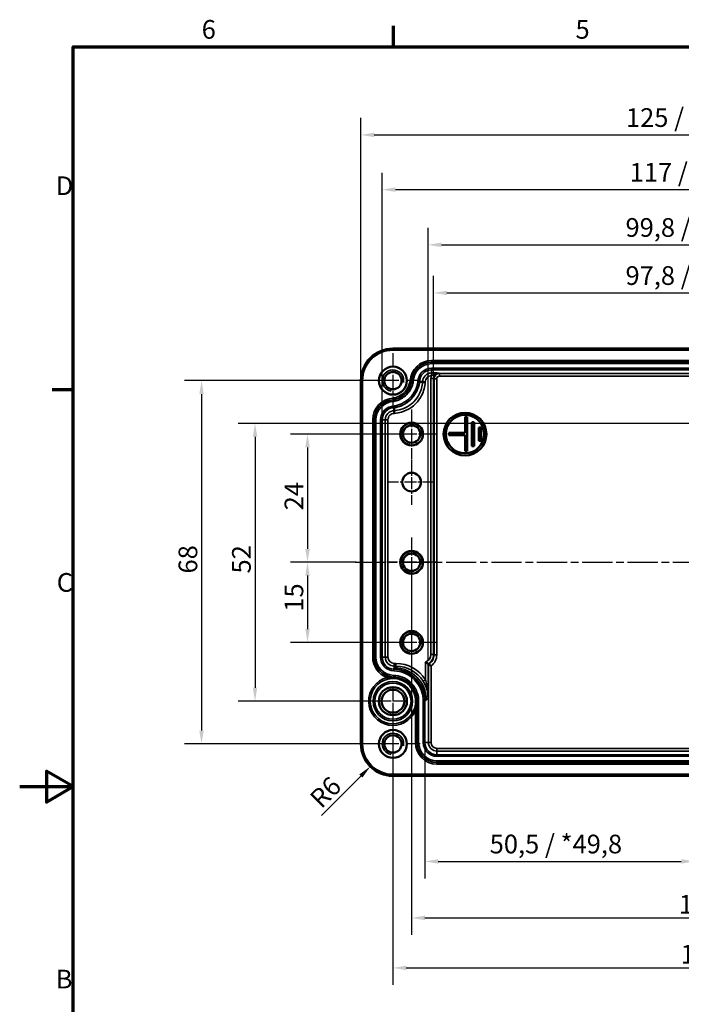
# Model space of a CAD drawing. Units: millimetres. Extents: x 0 to 420, y 0 to 297.
# Drawn here: x 0 to 124, y 108 to 292 of the extents above; entities that cross this region are included whole.
import ezdxf

# ---------------------------------------------------------------- set-up
doc = ezdxf.new("R2010")
doc.units = ezdxf.units.MM
doc.linetypes.add('CHAIN', pattern=[0.3543, 0.2362, -0.0295, 0.0591, -0.0295])
doc.layers.get('0').update_dxf_attribs({"lineweight": 25})
for name, color, linetype, lineweight in [('Bemaßung (ISO)', 7, 'Continuous', 25), ('Mittellinie (ISO)', 7, 'Continuous', 25), ('Mittelpunktmarkierung (ISO)', 7, 'Continuous', 25), ('Rahmen (ISO)', 7, 'Continuous', 70), ('Sichtbar (ISO)', 7, 'Continuous', 50), ('Sichtbar schmal (ISO)', 7, 'Continuous', 35)]:
    doc.layers.add(name, color=color, linetype=linetype, lineweight=lineweight)
doc.styles.add('Notiztext (DIN)', font='isocpeur.ttf')
doc.dimstyles.new('Standard (DIN)', dxfattribs={"dimtxt": 3.5, "dimasz": 2.5, "dimexe": 3.175, "dimexo": 0.8, "dimgap": 0.8, "dimtad": 1, "dimrnd": 1e-08, "dimzin": 0, "dimtxsty": 'Notiztext (DIN)', "dimcen": 0.09, "dimdle": 10, "dimclrd": 256, "dimclre": 256, "dimclrt": 256, "dimadec": 0, "dimazin": 0, "dimtfac": 1, "dimtmove": 0, "dimatfit": 3, "dimfxl": 1, "dimtolj": 1, "dimtzin": 0, "dimlwd": -1, "dimlwe": -1, "dimarcsym": 0})

# ---------------------------------------------------------------- blocks, each defined once
blk = doc.blocks.new('Ränder Standardrahmen')
at = {"layer": 'Rahmen (ISO)'}
for p, q in [((70, 287), (70, 290.9)), ((10, 222.75), (6.1, 222.75))]:
    blk.add_line(p, q, dxfattribs=at)
at = {"layer": 'Rahmen (ISO)', "flags": 128}
for points in [[(10, 10), (10, 287), (410, 287), (410, 10), (10, 10)], [(0, 148.5), (10, 148.5), (5, 151.39), (5, 145.61), (10, 148.5)]]:
    blk.add_lwpolyline(points, dxfattribs=at)
at = {"layer": 'Rahmen (ISO)', "char_height": 3.5, "attachment_point": 7, "style": 'Notiztext (DIN)'}
for s, insert in [('6', (34.08, 287.4)), ('5', (104.08, 287.4)), ('D', (6.75, 258.13)), ('C', (6.93, 183.88)), ('B', (6.75, 109.63))]:
    blk.add_mtext(s, dxfattribs=dict(at, insert=insert))
blk = doc.blocks.new('*D8')
at = {"layer": 'Bemaßung (ISO)', "transparency": 16777216}
for p, q in [((77.5, 225.71), (77.5, 244.09)), ((175.28, 208.55), (175.28, 244.09)), ((80, 240.91), (172.78, 240.91))]:
    blk.add_line(p, q, dxfattribs=at)
for points in [[(80, 241.33), (80, 240.5), (77.5, 240.91)], [(172.78, 241.33), (172.78, 240.5), (175.28, 240.91)]]:
    blk.add_solid(points, dxfattribs=at)
at = {"layer": 'Defpoints', "color": 0, "transparency": 16777216}
for p in [(175.28, 240.91), (77.5, 224.91), (175.28, 207.75)]:
    blk.add_point(p, dxfattribs=at)
at = {"layer": 'Bemaßung (ISO)', "transparency": 16777216, "insert": (113.44, 245.91), "char_height": 3.5, "attachment_point": 1, "style": 'Notiztext (DIN)'}
blk.add_mtext('\\A1;97,8{ / *97,6}', dxfattribs=at)
blk = doc.blocks.new('*D9')
at = {"layer": 'Bemaßung (ISO)', "transparency": 16777216}
for p, q in [((76.47, 172.28), (76.47, 253.09)), ((176.32, 216.71), (176.32, 253.09)), ((78.97, 249.91), (173.82, 249.91))]:
    blk.add_line(p, q, dxfattribs=at)
for points in [[(78.97, 250.33), (78.97, 249.5), (76.47, 249.91)], [(173.82, 250.33), (173.82, 249.5), (176.32, 249.91)]]:
    blk.add_solid(points, dxfattribs=at)
at = {"layer": 'Defpoints', "color": 0, "transparency": 16777216}
for p in [(176.32, 249.91), (176.32, 215.91), (76.47, 171.48)]:
    blk.add_point(p, dxfattribs=at)
at = {"layer": 'Bemaßung (ISO)', "transparency": 16777216, "insert": (113.44, 254.91), "char_height": 3.5, "attachment_point": 1, "style": 'Notiztext (DIN)'}
blk.add_mtext('\\A1;99,8{ / *99,6}', dxfattribs=at)
blk = doc.blocks.new('*D10')
at = {"layer": 'Bemaßung (ISO)', "transparency": 16777216}
for p, q in [((75.87, 155.94), (75.87, 131.32)), ((126.39, 150), (126.39, 131.32)), ((78.37, 134.5), (123.89, 134.5))]:
    blk.add_line(p, q, dxfattribs=at)
for points in [[(78.37, 134.91), (78.37, 134.08), (75.87, 134.5)], [(123.89, 134.91), (123.89, 134.08), (126.39, 134.5)]]:
    blk.add_solid(points, dxfattribs=at)
at = {"layer": 'Defpoints', "color": 0, "transparency": 16777216}
for p in [(75.87, 156.74), (126.39, 150.8), (126.39, 134.5)]:
    blk.add_point(p, dxfattribs=at)
at = {"layer": 'Bemaßung (ISO)', "transparency": 16777216, "insert": (88.01, 139.5), "char_height": 3.5, "attachment_point": 1, "style": 'Notiztext (DIN)'}
blk.add_mtext('\\A1;50,5{ / *49,8}', dxfattribs=at)
blk = doc.blocks.new('*D12')
at = {"layer": 'Bemaßung (ISO)', "transparency": 16777216}
for p, q in [((67.87, 217.96), (67.87, 263.41)), ((184.91, 209.04), (184.91, 263.41)), ((70.37, 260.24), (182.41, 260.24))]:
    blk.add_line(p, q, dxfattribs=at)
for points in [[(70.37, 260.66), (70.37, 259.82), (67.87, 260.24)], [(182.41, 260.66), (182.41, 259.82), (184.91, 260.24)]]:
    blk.add_solid(points, dxfattribs=at)
at = {"layer": 'Defpoints', "color": 0, "transparency": 16777216}
for p in [(184.91, 260.24), (67.87, 217.16), (184.91, 208.24)]:
    blk.add_point(p, dxfattribs=at)
at = {"layer": 'Bemaßung (ISO)', "transparency": 16777216, "insert": (114.23, 265.24), "char_height": 3.5, "attachment_point": 1, "style": 'Notiztext (DIN)'}
blk.add_mtext('\\A1;117{ / *115,8}', dxfattribs=at)
blk = doc.blocks.new('*D13')
at = {"layer": 'Bemaßung (ISO)', "transparency": 16777216}
for p, q in [((63.9, 225.29), (63.9, 273.66)), ((188.89, 225.29), (188.89, 273.66)), ((66.4, 270.49), (186.39, 270.49))]:
    blk.add_line(p, q, dxfattribs=at)
for points in [[(66.4, 270.91), (66.4, 270.07), (63.9, 270.49)], [(186.39, 270.91), (186.39, 270.07), (188.89, 270.49)]]:
    blk.add_solid(points, dxfattribs=at)
at = {"layer": 'Defpoints', "color": 0, "transparency": 16777216}
for p in [(188.89, 270.49), (63.9, 224.49), (188.89, 224.49)]:
    blk.add_point(p, dxfattribs=at)
at = {"layer": 'Bemaßung (ISO)', "transparency": 16777216, "insert": (113.53, 275.49), "char_height": 3.5, "attachment_point": 1, "style": 'Notiztext (DIN)'}
blk.add_mtext('\\A1;125{ / *123,5}', dxfattribs=at)
blk = doc.blocks.new('*D19')
at = {"layer": 'Bemaßung (ISO)', "transparency": 16777216}
for p, q in [((72.59, 214.49), (50.72, 214.49)), ((53.9, 211.99), (53.9, 192.99)), ((63.1, 190.49), (50.72, 190.49))]:
    blk.add_line(p, q, dxfattribs=at)
for points in [[(53.48, 211.99), (54.31, 211.99), (53.9, 214.49)], [(53.48, 192.99), (54.31, 192.99), (53.9, 190.49)]]:
    blk.add_solid(points, dxfattribs=at)
at = {"layer": 'Defpoints', "color": 0, "transparency": 16777216}
for p in [(73.39, 214.49), (53.9, 190.49), (63.9, 190.49)]:
    blk.add_point(p, dxfattribs=at)
at = {"layer": 'Bemaßung (ISO)', "transparency": 16777216, "insert": (49.6, 200.21), "char_height": 3.5, "attachment_point": 1, "rotation": 90, "style": 'Notiztext (DIN)'}
blk.add_mtext('\\A1;24', dxfattribs=at)
blk = doc.blocks.new('*D20')
at = {"layer": 'Bemaßung (ISO)', "transparency": 16777216}
for p, q in [((63.1, 190.49), (50.72, 190.49)), ((53.9, 187.99), (53.9, 177.99)), ((72.59, 175.49), (50.72, 175.49))]:
    blk.add_line(p, q, dxfattribs=at)
for points in [[(53.48, 187.99), (54.31, 187.99), (53.9, 190.49)], [(53.48, 177.99), (54.31, 177.99), (53.9, 175.49)]]:
    blk.add_solid(points, dxfattribs=at)
at = {"layer": 'Defpoints', "color": 0, "transparency": 16777216}
for p in [(63.9, 190.49), (53.9, 175.49), (73.39, 175.49)]:
    blk.add_point(p, dxfattribs=at)
at = {"layer": 'Bemaßung (ISO)', "transparency": 16777216, "insert": (49.6, 181.24), "char_height": 3.5, "attachment_point": 1, "rotation": 90, "style": 'Notiztext (DIN)'}
blk.add_mtext('\\A1;15', dxfattribs=at)
blk = doc.blocks.new('*D21')
at = {"layer": 'Bemaßung (ISO)', "transparency": 16777216}
for p, q in [((182.09, 216.49), (40.89, 216.49)), ((44.07, 213.99), (44.07, 166.99)), ((69.09, 164.49), (40.89, 164.49))]:
    blk.add_line(p, q, dxfattribs=at)
for points in [[(43.65, 213.99), (44.49, 213.99), (44.07, 216.49)], [(43.65, 166.99), (44.49, 166.99), (44.07, 164.49)]]:
    blk.add_solid(points, dxfattribs=at)
at = {"layer": 'Defpoints', "color": 0, "transparency": 16777216}
for p in [(182.89, 216.49), (44.07, 164.49), (69.89, 164.49)]:
    blk.add_point(p, dxfattribs=at)
at = {"layer": 'Bemaßung (ISO)', "transparency": 16777216, "insert": (39.77, 188.39), "char_height": 3.5, "attachment_point": 1, "rotation": 90, "style": 'Notiztext (DIN)'}
blk.add_mtext('\\A1;52', dxfattribs=at)
blk = doc.blocks.new('*D22')
at = {"layer": 'Bemaßung (ISO)', "transparency": 16777216}
for p, q in [((69.09, 224.49), (30.88, 224.49)), ((34.05, 221.99), (34.05, 158.99)), ((69.09, 156.49), (30.88, 156.49))]:
    blk.add_line(p, q, dxfattribs=at)
for points in [[(33.64, 221.99), (34.47, 221.99), (34.05, 224.49)], [(33.64, 158.99), (34.47, 158.99), (34.05, 156.49)]]:
    blk.add_solid(points, dxfattribs=at)
at = {"layer": 'Defpoints', "color": 0, "transparency": 16777216}
for p in [(69.89, 224.49), (34.05, 156.49), (69.89, 156.49)]:
    blk.add_point(p, dxfattribs=at)
at = {"layer": 'Bemaßung (ISO)', "transparency": 16777216, "insert": (29.75, 188.39), "char_height": 3.5, "attachment_point": 1, "rotation": 90, "style": 'Notiztext (DIN)'}
blk.add_mtext('\\A1;68', dxfattribs=at)
blk = doc.blocks.new('*D23')
at = {"layer": 'Bemaßung (ISO)', "transparency": 16777216}
for p, q in [((73.39, 189.69), (73.39, 120.75)), ((179.39, 189.69), (179.39, 120.75)), ((75.89, 123.92), (176.89, 123.92))]:
    blk.add_line(p, q, dxfattribs=at)
for points in [[(75.89, 124.34), (75.89, 123.5), (73.39, 123.92)], [(176.89, 124.34), (176.89, 123.5), (179.39, 123.92)]]:
    blk.add_solid(points, dxfattribs=at)
at = {"layer": 'Defpoints', "color": 0, "transparency": 16777216}
for p in [(73.39, 190.49), (179.39, 190.49), (179.39, 123.92)]:
    blk.add_point(p, dxfattribs=at)
at = {"layer": 'Bemaßung (ISO)', "transparency": 16777216, "insert": (123.42, 128.22), "char_height": 3.5, "attachment_point": 1, "style": 'Notiztext (DIN)'}
blk.add_mtext('\\A1;106', dxfattribs=at)
blk = doc.blocks.new('*D24')
at = {"layer": 'Bemaßung (ISO)', "transparency": 16777216}
for p, q in [((69.89, 163.69), (69.89, 111.39)), ((182.89, 155.69), (182.89, 111.39)), ((72.39, 114.57), (180.39, 114.57))]:
    blk.add_line(p, q, dxfattribs=at)
for points in [[(72.39, 114.98), (72.39, 114.15), (69.89, 114.57)], [(180.39, 114.98), (180.39, 114.15), (182.89, 114.57)]]:
    blk.add_solid(points, dxfattribs=at)
at = {"layer": 'Defpoints', "color": 0, "transparency": 16777216}
for p in [(69.89, 164.49), (182.89, 156.49), (182.89, 114.57)]:
    blk.add_point(p, dxfattribs=at)
at = {"layer": 'Bemaßung (ISO)', "transparency": 16777216, "insert": (123.77, 118.87), "char_height": 3.5, "attachment_point": 1, "style": 'Notiztext (DIN)'}
blk.add_mtext('\\A1;113', dxfattribs=at)
blk = doc.blocks.new('*D41')
at = {"layer": 'Bemaßung (ISO)', "transparency": 16777216}
blk.add_line((56.49, 143.09), (63.88, 150.48), dxfattribs=at)
blk.add_solid([(63.59, 150.78), (64.18, 150.19), (65.65, 152.25)], dxfattribs=at)
at = {"layer": 'Defpoints', "color": 0, "transparency": 16777216}
for p in [(69.89, 156.49), (65.65, 152.25)]:
    blk.add_point(p, dxfattribs=at)
at = {"layer": 'Bemaßung (ISO)', "transparency": 16777216, "insert": (54.01, 146.69), "char_height": 3.5, "attachment_point": 1, "rotation": 45, "style": 'Notiztext (DIN)'}
blk.add_mtext('\\A1;R6', dxfattribs=at)

msp = doc.modelspace()

# ---------------------------------------------------------------- linework, layer by layer
at = {"layer": 'Mittellinie (ISO)', "linetype": 'CHAIN', "ltscale": 23.990969}
msp.add_line((62.83, 190.49), (189.79, 190.49), dxfattribs=at)
at = {"layer": 'Mittelpunktmarkierung (ISO)', "linetype": 'CHAIN', "ltscale": 11.380886}
for p, q in [((69.89, 229.61), (69.89, 219.37)), ((75.01, 224.49), (64.77, 224.49)), ((69.89, 161.61), (69.89, 151.37)), ((75.01, 156.49), (64.77, 156.49))]:
    msp.add_line(p, q, dxfattribs=at)
at = {"layer": 'Mittelpunktmarkierung (ISO)', "linetype": 'CHAIN', "ltscale": 10.269679}
for p, q in [((73.39, 219.11), (73.39, 209.87)), ((78.01, 214.49), (68.77, 214.49)), ((73.39, 195.11), (73.39, 185.87)), ((78.01, 190.49), (68.77, 190.49)), ((73.39, 180.11), (73.39, 170.87)), ((78.01, 175.49), (68.77, 175.49))]:
    msp.add_line(p, q, dxfattribs=at)
at = {"layer": 'Mittelpunktmarkierung (ISO)', "linetype": 'CHAIN', "ltscale": 9.445163}
for p, q in [((73.39, 209.74), (73.39, 201.24)), ((77.64, 205.49), (69.14, 205.49))]:
    msp.add_line(p, q, dxfattribs=at)
at = {"layer": 'Mittelpunktmarkierung (ISO)', "linetype": 'CHAIN', "ltscale": 10.606163}
for p, q in [((69.89, 166.99), (69.89, 157.44)), ((72.39, 164.49), (62.85, 164.49))]:
    msp.add_line(p, q, dxfattribs=at)
at = {"layer": 'Sichtbar (ISO)'}
for p, q in [((69.89, 230.48), (182.89, 230.48)), ((63.9, 156.49), (63.9, 224.49)), ((74.89, 224.24), (75.45, 224.24)), ((70.14, 219.41), (70.14, 218.86)), ((83.79, 217.69), (83.39, 217.69)), ((83.39, 217.69), (83.39, 214.69)), ((83.79, 211.29), (83.79, 217.69)), ((85.09, 216.74), (84.69, 216.74)), ((84.69, 216.74), (84.69, 212.24)), ((85.09, 212.24), (85.09, 216.74)), ((86.39, 215.74), (85.99, 215.74)), ((85.99, 215.74), (85.99, 213.24)), ((86.39, 213.24), (86.39, 215.74)), ((83.39, 214.69), (80.39, 214.69)), ((80.39, 214.69), (80.39, 214.29)), ((80.39, 214.29), (83.39, 214.29)), ((83.39, 214.29), (83.39, 211.29)), ((84.69, 212.24), (85.09, 212.24)), ((85.99, 213.24), (86.39, 213.24)), ((83.39, 211.29), (83.79, 211.29)), ((76.47, 171.48), (76.55, 171.39)), ((182.89, 150.5), (69.89, 150.5))]:
    msp.add_line(p, q, dxfattribs=at)
for centre, radius in [((69.89, 224.49), 2.62), ((69.89, 224.49), 1.62), ((83.39, 214.49), 4), ((83.39, 214.49), 3.6), ((73.39, 214.49), 2.12), ((73.39, 214.49), 1.62), ((73.39, 205.49), 1.75), ((73.39, 190.49), 2.12), ((73.39, 190.49), 1.62), ((73.39, 175.49), 2.12), ((73.39, 175.49), 1.62), ((69.89, 164.49), 2.63), ((69.89, 164.49), 2.14), ((69.89, 156.49), 2.62), ((69.89, 156.49), 1.62)]:
    msp.add_circle(centre, radius, dxfattribs=at)
for centre, start, end in [((69.89, 224.49), 90, 180), ((69.89, 156.49), 180, 270)]:
    msp.add_arc(centre, 5.99, start, end, dxfattribs=at)
for points, knots in [([(73.4, 224.37), (73.4, 224.37), (73.39, 224.37), (73.36, 224.38), (73.34, 224.38), (73.28, 224.38), (73.25, 224.39), (73.18, 224.4), (73.14, 224.4), (73.1, 224.4), (73.1, 224.4), (73.1, 224.4)], [-0.04658218, -0.04658218, -0.04658218, -0.04658218, -0.03488597, -0.03488597, -0.02317517, -0.02317517, -0.01143713, -0.01143713, 0, 0, 0.00021678, 0.00021678, 0.00021678, 0.00021678]), ([(73.4, 224.37), (73.4, 224.37), (73.4, 224.37), (73.41, 224.37), (73.41, 224.37), (73.41, 224.37)], [0.0265982, 0.0265982, 0.0265982, 0.0265982, 0.06067738, 0.06067738, 0.09201581, 0.09201581, 0.09201581, 0.09201581]), ([(73.71, 224.34), (73.71, 224.34), (73.71, 224.34), (73.67, 224.34), (73.64, 224.35), (73.56, 224.36), (73.53, 224.36), (73.48, 224.36), (73.45, 224.37), (73.42, 224.37), (73.42, 224.37), (73.41, 224.37)], [-0.04679763, -0.04679763, -0.04679763, -0.04679763, -0.04658083, -0.04658083, -0.03514141, -0.03514141, -0.02340439, -0.02340439, -0.01169501, -0.01169501, 0, 0, 0, 0]), ([(74.87, 224.24), (74.87, 224.24), (74.86, 224.24), (74.83, 224.24), (74.81, 224.25), (74.75, 224.25), (74.72, 224.25), (74.65, 224.26), (74.61, 224.26), (74.57, 224.26), (74.57, 224.26), (74.57, 224.26)], [0, 0, 0, 0, 0.01168972, 0.01168972, 0.02339756, 0.02339756, 0.03513851, 0.03513851, 0.04658684, 0.04658684, 0.04680367, 0.04680367, 0.04680367, 0.04680367]), ([(74.89, 224.24), (74.89, 224.24), (74.88, 224.24), (74.88, 224.24), (74.87, 224.24), (74.87, 224.24)], [0, 0, 0, 0, 0.0750113, 0.0750113, 0.1205418, 0.1205418, 0.1205418, 0.1205418]), ([(75.95, 224.23), (75.95, 224.23), (75.95, 224.23), (75.88, 224.23), (75.82, 224.23), (75.7, 224.23), (75.65, 224.23), (75.55, 224.24), (75.52, 224.24), (75.46, 224.24), (75.45, 224.24), (75.45, 224.24)], [-0.00036073, -0.00036073, -0.00036073, -0.00036073, 0, 0, 0.01897651, 0.01897651, 0.0385153, 0.0385153, 0.05804444, 0.05804444, 0.07756864, 0.07756864, 0.07756864, 0.07756864]), ([(69.99, 220.91), (69.99, 220.91), (69.99, 220.92), (69.99, 220.95), (69.99, 220.97), (69.98, 221.02), (69.98, 221.06), (69.97, 221.13), (69.96, 221.17), (69.96, 221.2), (69.96, 221.2), (69.96, 221.21)], [0, 0, 0, 0, 0.01168972, 0.01168972, 0.02339728, 0.02339728, 0.03513814, 0.03513814, 0.046589, 0.046589, 0.04680586, 0.04680586, 0.04680586, 0.04680586]), ([(69.99, 220.91), (69.99, 220.9), (69.99, 220.9), (70, 220.9), (70, 220.89), (70, 220.89)], [-0.12054182, -0.12054182, -0.12054182, -0.12054182, -0.07501137, -0.07501137, -0.02948092, -0.02948092, -0.02948092, -0.02948092]), ([(70.03, 220.59), (70.03, 220.59), (70.03, 220.59), (70.03, 220.63), (70.02, 220.67), (70.01, 220.74), (70.01, 220.77), (70, 220.83), (70, 220.85), (70, 220.88), (70, 220.89), (70, 220.89)], [-0.00021694, -0.00021694, -0.00021694, -0.00021694, 0, 0, 0.01145636, 0.01145636, 0.02319874, 0.02319874, 0.03490731, 0.03490731, 0.04659833, 0.04659833, 0.04659833, 0.04659833]), ([(70.14, 219.44), (70.14, 219.44), (70.14, 219.44), (70.14, 219.48), (70.13, 219.5), (70.13, 219.55), (70.13, 219.59), (70.12, 219.66), (70.12, 219.7), (70.11, 219.73), (70.11, 219.73), (70.11, 219.74)], [-0.04660605, -0.04660605, -0.04660605, -0.04660605, -0.03492142, -0.03492142, -0.02321464, -0.02321464, -0.01146736, -0.01146736, 0, 0, 0.00021697, 0.00021697, 0.00021697, 0.00021697]), ([(70.14, 219.41), (70.14, 219.42), (70.14, 219.42), (70.14, 219.43), (70.14, 219.43), (70.14, 219.44)], [-0.1500227, -0.1500227, -0.1500227, -0.1500227, -0.0750114, -0.0750114, -0.0294809, -0.0294809, -0.0294809, -0.0294809]), ([(70.16, 218.36), (70.16, 218.36), (70.16, 218.36), (70.16, 218.42), (70.15, 218.49), (70.15, 218.6), (70.15, 218.66), (70.15, 218.75), (70.14, 218.79), (70.14, 218.84), (70.14, 218.85), (70.14, 218.86)], [-0.07793801, -0.07793801, -0.07793801, -0.07793801, -0.07758651, -0.07758651, -0.05858759, -0.05858759, -0.03904618, -0.03904618, -0.01951937, -0.01951937, 0, 0, 0, 0]), ([(75.97, 171.81), (75.97, 171.81), (75.97, 171.8), (76.01, 171.78), (76.05, 171.75), (76.13, 171.69), (76.16, 171.67), (76.25, 171.61), (76.31, 171.58), (76.38, 171.53), (76.41, 171.51), (76.45, 171.49), (76.47, 171.48), (76.47, 171.48)], [-0.08523551, -0.08523551, -0.08523551, -0.08523551, -0.08484799, -0.08484799, -0.07031429, -0.07031429, -0.05625757, -0.05625757, -0.03520446, -0.03520446, -0.01698131, -0.01698131, 0, 0, 0, 0]), ([(77.05, 171.12), (77.05, 171.12), (77.05, 171.12), (77.01, 171.14), (76.97, 171.16), (76.9, 171.2), (76.86, 171.22), (76.77, 171.27), (76.72, 171.3), (76.64, 171.34), (76.61, 171.36), (76.57, 171.39), (76.56, 171.39), (76.55, 171.39)], [-0.00035547, -0.00035547, -0.00035547, -0.00035547, 0, 0, 0.01302981, 0.01302981, 0.02599227, 0.02599227, 0.04728477, 0.04728477, 0.06574967, 0.06574967, 0.08280714, 0.08280714, 0.08280714, 0.08280714])]:
    msp.add_open_spline(points, degree=3, knots=knots, dxfattribs=at)
for points in [[(76.47, 171.48), (76.47, 171.48), (76.47, 171.48), (76.47, 171.48)], [(76.55, 171.39), (76.55, 171.39), (76.55, 171.39), (76.55, 171.39)]]:
    msp.add_open_spline(points, degree=3, dxfattribs=at)
at = {"layer": 'Sichtbar schmal (ISO)'}
for p, q in [((69.89, 230.48), (69.89, 230.18)), ((69.89, 230.18), (182.89, 230.18)), ((174.64, 228.28), (77.14, 228.28)), ((77.14, 227.98), (77.14, 228.28)), ((77.14, 227.98), (174.64, 227.98)), ((77.14, 227.98), (77.14, 227.97)), ((77.14, 227.97), (77.14, 227.67)), ((174.64, 227.97), (77.14, 227.97)), ((77.14, 227.67), (174.64, 227.67)), ((77.14, 226.81), (77.14, 226.51)), ((174.64, 226.81), (77.14, 226.81)), ((77, 224.91), (77, 173.23)), ((77.5, 224.91), (77, 224.91)), ((77.09, 225.43), (77.07, 225.93)), ((77.14, 226.51), (174.64, 226.51)), ((77.14, 226.51), (77.14, 225.93)), ((77.5, 173.23), (77.5, 224.91)), ((77.5, 224.91), (77.59, 224.83)), ((78.59, 225.83), (78.5, 225.91)), ((78.59, 225.83), (78.59, 225.33)), ((174.64, 225.83), (78.59, 225.83)), ((78.59, 225.33), (174.64, 225.33)), ((64.2, 224.49), (63.9, 224.49)), ((64.2, 156.49), (64.2, 224.49)), ((77.59, 224.83), (78.09, 224.83)), ((77.59, 224.83), (77.59, 173.14)), ((78.09, 173.14), (78.09, 224.83)), ((66.1, 217.16), (66.1, 172.74)), ((66.4, 217.16), (66.1, 217.16)), ((66.4, 172.74), (66.4, 217.16)), ((66.4, 217.16), (66.41, 217.16)), ((66.41, 217.16), (66.71, 217.16)), ((66.41, 217.16), (66.41, 172.74)), ((66.71, 172.74), (66.71, 217.16)), ((67.57, 217.16), (67.87, 217.16)), ((67.57, 217.16), (67.57, 172.74)), ((67.87, 172.74), (67.87, 217.16)), ((67.87, 217.16), (68.45, 217.16)), ((68.45, 217.16), (68.45, 172.74)), ((68.95, 217.16), (68.45, 217.16)), ((68.95, 172.74), (68.95, 217.16)), ((66.4, 172.74), (66.1, 172.74)), ((66.4, 172.74), (66.41, 172.74)), ((66.41, 172.74), (66.71, 172.74)), ((67.57, 172.74), (67.87, 172.74)), ((67.87, 172.74), (68.45, 172.74)), ((68.45, 172.74), (68.95, 172.74)), ((70.45, 171.55), (70.14, 171.55)), ((70.14, 171.05), (70.14, 171.55)), ((70.45, 171.05), (70.45, 171.55)), ((75.97, 171.81), (75.97, 168.49)), ((76.47, 165.07), (76.47, 171.48)), ((77.5, 173.23), (77, 173.23)), ((77.59, 173.14), (77.5, 173.23)), ((77.59, 173.14), (78.09, 173.14)), ((70.06, 170.17), (70.07, 170.47)), ((70.07, 170.49), (70.07, 170.47)), ((70.14, 171.05), (70.45, 171.05)), ((70.14, 170.74), (70.14, 171.05)), ((70.45, 171.05), (70.14, 170.74)), ((76.55, 171.39), (76.55, 156.74)), ((77.05, 156.74), (77.05, 171.12)), ((68.84, 168.91), (68.91, 168.62)), ((69.63, 168.88), (69.65, 169.03)), ((70.02, 168.87), (70.03, 169)), ((70.03, 169.01), (70.04, 169.31)), ((70.03, 169), (70.03, 169.01)), ((75.54, 168.22), (75.97, 168.49)), ((74.4, 164.49), (74.27, 164.49)), ((74.4, 163.87), (74.4, 164.49)), ((74.41, 164.49), (74.41, 156.74)), ((74.41, 164.49), (74.71, 164.49)), ((74.71, 156.74), (74.71, 164.49)), ((75.57, 164.49), (75.87, 164.49)), ((75.57, 164.49), (75.57, 156.74)), ((75.87, 156.74), (75.87, 164.49)), ((76.14, 164.74), (76.47, 165.07)), ((73.82, 162.88), (74.1, 162.77)), ((74.1, 162.77), (74.1, 156.74)), ((74.4, 163.87), (74.25, 163.87)), ((74.4, 156.74), (74.4, 163.87)), ((74.4, 156.74), (74.1, 156.74)), ((74.4, 156.74), (74.41, 156.74)), ((74.41, 156.74), (74.71, 156.74)), ((75.57, 156.74), (75.87, 156.74)), ((75.87, 156.74), (76.55, 156.74)), ((76.55, 156.74), (77.05, 156.74)), ((63.9, 156.49), (64.2, 156.49)), ((78.14, 155.15), (78.14, 155.65)), ((174.2, 155.65), (78.14, 155.65)), ((78.14, 155.15), (174.2, 155.15)), ((78.14, 154.47), (78.14, 155.15)), ((78.14, 154.17), (78.14, 154.47)), ((175.64, 154.47), (78.14, 154.47)), ((78.14, 154.17), (175.64, 154.17)), ((175.64, 153.31), (78.14, 153.31)), ((78.14, 153.01), (78.14, 153.31)), ((78.14, 153.01), (175.64, 153.01)), ((78.14, 152.99), (78.14, 153.01)), ((78.14, 152.99), (78.14, 152.69)), ((175.64, 152.99), (78.14, 152.99)), ((78.14, 152.69), (175.64, 152.69)), ((182.89, 150.8), (69.89, 150.8)), ((69.89, 150.5), (69.89, 150.8))]:
    msp.add_line(p, q, dxfattribs=at)
for radius in [3.69, 3.39]:
    msp.add_circle((69.89, 164.49), radius, dxfattribs=at)
for centre, radius, start, end in [((69.89, 224.49), 5.69, 90, 180), ((77.14, 224.24), 4.04, 90, 177.6729), ((77.14, 224.24), 3.74, 90, 177.9671), ((77.14, 224.24), 3.73, 90, 177.9834), ((77.14, 224.24), 3.43, 90, 178.3118), ((77.14, 224.24), 2.57, 90, 179.4447), ((69.89, 224.49), 2, 350, 260), ((77.14, 224.24), 2.27, 90, 179.9605), ((77.14, 224.24), 1.69, 92.3955, 180), ((77.14, 224.24), 1.19, 92.3955, 180.6522), ((78.59, 224.83), 1, 90.0087, 179.9913), ((70.14, 217.16), 4.04, 92.5744, 180), ((70.14, 217.16), 3.74, 92.249, 180), ((70.14, 217.16), 3.73, 92.2309, 180), ((70.14, 217.16), 3.43, 91.8677, 180), ((70.14, 217.16), 2.57, 90.6143, 180), ((70.14, 217.16), 2.27, 90.0437, 180), ((70.14, 217.16), 1.69, 90, 180), ((70.14, 217.16), 1.19, 89.1972, 180), ((73.39, 214.49), 2, 350, 260), ((73.39, 190.49), 2, 350, 260), ((73.39, 175.49), 2, 350, 260), ((70.14, 172.74), 4.04, 180, 251.1991), ((70.14, 172.74), 3.74, 180, 262.4204), ((70.14, 172.74), 3.73, 180, 268.2697), ((70.14, 172.74), 3.43, 180, 268.2697), ((70.14, 172.74), 2.57, 180, 268.2697), ((70.14, 172.74), 2.27, 180, 268.2697), ((70.14, 172.74), 1.69, 180, 270), ((70.14, 172.74), 1.19, 180, 270), ((69.89, 164.49), 4.54, 103.4041, 337.7096), ((69.89, 164.49), 4.24, 103.4041, 337.7096), ((70.14, 172.74), 3.74, 262.4204, 268.2697), ((69.89, 156.49), 2, 350, 260), ((78.14, 156.74), 4.04, 180, 270), ((78.14, 156.74), 3.74, 180, 270), ((78.14, 156.74), 3.73, 180, 270), ((78.14, 156.74), 3.43, 180, 270), ((78.14, 156.74), 2.57, 180, 270), ((78.14, 156.74), 2.27, 180, 270), ((78.14, 156.74), 1.59, 180, 270), ((78.14, 156.74), 1.09, 180, 270), ((69.89, 156.49), 5.69, 180, 270)]:
    msp.add_arc(centre, radius, start, end, dxfattribs=at)
for centre, major_axis, ratio, start_param, end_param in [((78.5, 224.91), (-1.06, 1.06), 0.999695, 0.434085, 0.785246), ((77.14, 225.43), (0, 0.5), 0.043283, 0.01747, 1.554363), ((78.5, 224.91), (-0.708, 0.708), 0.999391, 5.497939, 7.068431), ((78.59, 224.83), (-0.354, 0.354), 0.999695, 5.497939, 7.068431), ((70.45, 165.05), (4.6, 4.6), 0.999695, 6.054951, 7.068431), ((75.5, 173.23), (1.06, -1.06), 0.999695, 5.814544, 7.068431), ((75.5, 173.23), (1.41, -1.41), 0.999848, 6.002539, 7.068431), ((75.5, 173.23), (1.41, -1.41), 0.999848, 6.002533, 6.002539), ((75.59, 173.14), (1.41, -1.41), 0.999543, 6.002544, 7.068431), ((75.59, 173.14), (1.77, -1.77), 0.999695, 6.124957, 7.068431), ((70.14, 164.74), (4.24, -4.24), 0.999695, 0.78555, 2.356042), ((70.45, 165.05), (4.24, 4.24), 0.999645, 6.054951, 7.068431), ((69.65, 169.03), (0.017, -0.3), 0.10803, 5.229246, 6.265629), ((70.03, 169.03), (-0.009, -0.3), 0.000117, 0.017453, 0.973094), ((74.44, 164.49), (-0.3, 0), 0.00072, 5.317835, 6.265732), ((74.4, 163.87), (-0.297, 0.041), 0.078415, 0.017507, 1.054225)]:
    msp.add_ellipse(centre, major_axis=major_axis, ratio=ratio, start_param=start_param, end_param=end_param, dxfattribs=at)
for points, knots in [([(77.14, 225.93), (77.13, 225.93), (77.12, 225.93), (77.09, 225.93), (77.08, 225.93), (77.07, 225.93)], [-0.004981761, -0.004981761, -0.004981761, -0.004981761, -0.00249088, -0.00249088, 0, 0, 0, 0]), ([(77.09, 225.43), (77.1, 225.43), (77.1, 225.43), (77.11, 225.44), (77.11, 225.44), (77.12, 225.44)], [0, 0, 0, 0, 0.00249088, 0.00249088, 0.004981761, 0.004981761, 0.004981761, 0.004981761]), ([(77.12, 225.44), (77.19, 225.46), (77.27, 225.49), (77.44, 225.56), (77.53, 225.61), (77.64, 225.66), (77.75, 225.72), (77.87, 225.78), (78.16, 225.88), (78.33, 225.91), (78.5, 225.91)], [0.0049356, 0.0049356, 0.0049356, 0.0049356, 0.0437422, 0.0437422, 0.0892105, 0.0892105, 0.0892105, 0.1338158, 0.1338158, 0.178421, 0.178421, 0.178421, 0.178421]), ([(78.5, 225.91), (78.41, 225.92), (78.33, 225.92), (78.14, 225.92), (78.03, 225.92), (77.92, 225.93), (77.8, 225.93), (77.66, 225.93), (77.4, 225.93), (77.27, 225.93), (77.14, 225.93)], [-0.178421, -0.178421, -0.178421, -0.178421, -0.1338158, -0.1338158, -0.0892105, -0.0892105, -0.0892105, -0.0437422, -0.0437422, -0.0049356, -0.0049356, -0.0049356, -0.0049356]), ([(73.1, 224.4), (73.08, 224.28), (73.05, 224.15), (72.98, 223.9), (72.94, 223.78), (72.84, 223.53), (72.79, 223.4), (72.54, 222.93), (72.3, 222.6), (72.03, 222.32), (71.75, 222.03), (71.42, 221.79), (70.95, 221.54), (70.83, 221.48), (70.58, 221.38), (70.46, 221.33), (70.21, 221.26), (70.08, 221.23), (69.96, 221.21)], [-0.4765489, -0.4765489, -0.4765489, -0.4765489, -0.4384831, -0.4384831, -0.3986083, -0.3986083, -0.3580211, -0.3580211, -0.2393092, -0.2393092, -0.2393092, -0.1205972, -0.1205972, -0.0802067, -0.0802067, -0.0402055, -0.0402055, -0.0022892, -0.0022892, -0.0022892, -0.0022892]), ([(69.99, 220.91), (70.13, 220.93), (70.28, 220.97), (70.55, 221.05), (70.69, 221.1), (70.95, 221.21), (71.09, 221.27), (71.59, 221.54), (71.94, 221.8), (72.24, 222.11), (72.54, 222.41), (72.79, 222.76), (73.06, 223.28), (73.12, 223.41), (73.22, 223.68), (73.27, 223.81), (73.34, 224.09), (73.38, 224.24), (73.4, 224.37)], [0.0001556, 0.0001556, 0.0001556, 0.0001556, 0.0402055, 0.0402055, 0.0802067, 0.0802067, 0.1205972, 0.1205972, 0.2393092, 0.2393092, 0.2393092, 0.3580211, 0.3580211, 0.3986083, 0.3986083, 0.4384831, 0.4384831, 0.4784776, 0.4784776, 0.4784776, 0.4784776]), ([(73.41, 224.37), (73.39, 224.22), (73.36, 224.09), (73.28, 223.81), (73.24, 223.67), (73.13, 223.4), (73.07, 223.27), (72.81, 222.75), (72.55, 222.4), (72.25, 222.09), (71.95, 221.79), (71.6, 221.53), (71.09, 221.25), (70.96, 221.19), (70.69, 221.08), (70.56, 221.03), (70.28, 220.95), (70.15, 220.92), (70, 220.89)], [-0.5530611, -0.5530611, -0.5530611, -0.5530611, -0.506738, -0.506738, -0.4606547, -0.4606547, -0.4137331, -0.4137331, -0.2765478, -0.2765478, -0.2765478, -0.1393624, -0.1393624, -0.0926661, -0.0926661, -0.0464359, -0.0464359, -0.0000381, -0.0000381, -0.0000381, -0.0000381]), ([(70.03, 220.59), (70.04, 220.59), (70.04, 220.59), (70.05, 220.6), (70.2, 220.62), (70.35, 220.66), (70.65, 220.75), (70.8, 220.8), (71.08, 220.92), (71.23, 220.99), (71.77, 221.28), (72.14, 221.56), (72.47, 221.88), (72.79, 222.21), (73.06, 222.59), (73.34, 223.14), (73.41, 223.28), (73.52, 223.57), (73.57, 223.72), (73.65, 224.02), (73.68, 224.17), (73.71, 224.32), (73.71, 224.33), (73.71, 224.33), (73.71, 224.34)], [-0.0022292, -0.0022292, -0.0022292, -0.0022292, 0, 0, 0, 0.0464359, 0.0464359, 0.0926661, 0.0926661, 0.1393624, 0.1393624, 0.2765478, 0.2765478, 0.2765478, 0.4137331, 0.4137331, 0.4606547, 0.4606547, 0.506738, 0.506738, 0.5530956, 0.5530956, 0.5530956, 0.5551106, 0.5551106, 0.5551106, 0.5551106]), ([(74.57, 224.26), (74.48, 223.69), (74.3, 223.12), (73.78, 222.12), (73.45, 221.67), (73.07, 221.28), (72.83, 221.03), (72.55, 220.8), (71.79, 220.28), (71.28, 220.04), (70.53, 219.82), (70.32, 219.77), (70.11, 219.74)], [0.0022647, 0.0022647, 0.0022647, 0.0022647, 0.1773026, 0.1773026, 0.3401253, 0.3401253, 0.3401253, 0.4452747, 0.4452747, 0.6135139, 0.6135139, 0.6777451, 0.6777451, 0.6777451, 0.6777451]), ([(70.14, 219.44), (70.37, 219.47), (70.6, 219.53), (71.4, 219.76), (71.94, 220.02), (72.74, 220.56), (73.03, 220.81), (73.29, 221.07), (73.69, 221.48), (74.03, 221.95), (74.58, 223.02), (74.78, 223.63), (74.87, 224.24)], [-0.6800876, -0.6800876, -0.6800876, -0.6800876, -0.6135139, -0.6135139, -0.4452747, -0.4452747, -0.3401253, -0.3401253, -0.3401253, -0.1773026, -0.1773026, -0.0001472, -0.0001472, -0.0001472, -0.0001472]), ([(75.45, 224.24), (75.4, 223.45), (75.19, 222.66), (74.56, 221.44), (74.21, 220.96), (73.81, 220.55), (73.55, 220.29), (73.26, 220.05), (72.45, 219.5), (71.91, 219.24), (70.95, 218.96), (70.54, 218.89), (70.14, 218.86)], [0, 0, 0, 0, 0.2585389, 0.2585389, 0.4459728, 0.4459728, 0.4459728, 0.566741, 0.566741, 0.7599702, 0.7599702, 0.8919456, 0.8919456, 0.8919456, 0.8919456]), ([(74.89, 224.24), (74.78, 223.5), (74.53, 222.79), (73.76, 221.5), (73.26, 220.94), (72.29, 220.21), (71.89, 219.98), (71.04, 219.62), (70.6, 219.49), (70.14, 219.41)], [0, 0, 0, 0, 0.2246469, 0.2246469, 0.4492318, 0.4492318, 0.5874831, 0.5874831, 0.72572, 0.72572, 0.72572, 0.72572]), ([(70.16, 218.36), (70.16, 218.36), (70.17, 218.36), (70.18, 218.36), (70.62, 218.39), (71.06, 218.47), (72.1, 218.78), (72.69, 219.06), (73.57, 219.65), (73.88, 219.91), (74.16, 220.2), (74.6, 220.65), (74.98, 221.16), (75.66, 222.49), (75.9, 223.35), (75.95, 224.21), (75.95, 224.22), (75.95, 224.22), (75.95, 224.23)], [-0.8940188, -0.8940188, -0.8940188, -0.8940188, -0.8919456, -0.8919456, -0.8919456, -0.7599702, -0.7599702, -0.566741, -0.566741, -0.4459728, -0.4459728, -0.4459728, -0.2585389, -0.2585389, 0, 0, 0, 0.0016843, 0.0016843, 0.0016843, 0.0016843]), ([(70.06, 170.17), (70.77, 170.15), (71.48, 169.99), (72.8, 169.42), (73.43, 169), (74.3, 168.11), (74.61, 167.69), (75.15, 166.72), (75.35, 166.17), (75.53, 165.23), (75.57, 164.86), (75.57, 164.49)], [0, 0, 0, 0, 0.2118362, 0.2118362, 0.4309967, 0.4309967, 0.5844307, 0.5844307, 0.7597817, 0.7597817, 0.8693761, 0.8693761, 0.8693761, 0.8693761]), ([(70.14, 170.74), (70.13, 170.68), (70.11, 170.62), (70.09, 170.54), (70.08, 170.51), (70.07, 170.49)], [-2.027618, -2.027618, -2.027618, -2.027618, -1.013809, -1.013809, -0.600176, -0.600176, -0.600176, -0.600176]), ([(70.07, 170.49), (70.85, 170.47), (71.62, 170.29), (73.05, 169.65), (73.69, 169.2), (74.77, 168.07), (75.2, 167.4), (75.75, 165.98), (75.89, 165.24), (75.89, 164.49)], [0, 0, 0, 0, 0.2344302, 0.2344302, 0.4687871, 0.4687871, 0.7031131, 0.7031131, 0.9270855, 0.9270855, 0.9270855, 0.9270855]), ([(75.87, 164.49), (75.87, 164.88), (75.83, 165.27), (75.64, 166.26), (75.42, 166.84), (74.86, 167.86), (74.53, 168.3), (73.62, 169.23), (72.96, 169.68), (71.57, 170.28), (70.82, 170.45), (70.07, 170.47)], [-0.8693761, -0.8693761, -0.8693761, -0.8693761, -0.7597817, -0.7597817, -0.5844307, -0.5844307, -0.4309967, -0.4309967, -0.2118362, -0.2118362, 0, 0, 0, 0]), ([(69.63, 168.88), (69.5, 168.89), (69.37, 168.89), (69.11, 168.9), (68.97, 168.91), (68.84, 168.91)], [-0.08235997, -0.08235997, -0.08235997, -0.08235997, -0.04425645, -0.04425645, 0, 0, 0, 0]), ([(68.91, 168.62), (69.04, 168.65), (69.18, 168.68), (69.43, 168.71), (69.55, 168.72), (69.66, 168.73)], [0, 0, 0, 0, 0.04425645, 0.04425645, 0.08235997, 0.08235997, 0.08235997, 0.08235997]), ([(70.02, 168.87), (69.99, 168.87), (69.96, 168.87), (69.89, 168.87), (69.86, 168.87), (69.82, 168.87), (69.79, 168.87), (69.76, 168.87), (69.69, 168.88), (69.66, 168.88), (69.63, 168.88)], [-0.03824757, -0.03824757, -0.03824757, -0.03824757, -0.02868567, -0.02868567, -0.01912378, -0.01912378, -0.01912378, -0.00956189, -0.00956189, 0, 0, 0, 0]), ([(69.66, 168.73), (69.69, 168.73), (69.72, 168.73), (69.78, 168.73), (69.81, 168.74), (69.84, 168.74), (69.87, 168.74), (69.9, 168.74), (69.96, 168.74), (69.99, 168.74), (70.02, 168.73)], [0, 0, 0, 0, 0.00956189, 0.00956189, 0.01912378, 0.01912378, 0.01912378, 0.02868567, 0.02868567, 0.03824757, 0.03824757, 0.03824757, 0.03824757]), ([(74.27, 164.49), (74.27, 164.99), (74.18, 165.49), (73.81, 166.53), (73.49, 167.06), (72.6, 168), (71.99, 168.4), (70.9, 168.77), (70.46, 168.85), (70.02, 168.87)], [-0.6962775, -0.6962775, -0.6962775, -0.6962775, -0.5407836, -0.5407836, -0.3545519, -0.3545519, -0.1363661, -0.1363661, 0, 0, 0, 0]), ([(70.02, 168.73), (70.44, 168.72), (70.87, 168.64), (71.92, 168.28), (72.52, 167.9), (73.38, 166.98), (73.69, 166.47), (74.05, 165.46), (74.14, 164.98), (74.14, 164.49)], [0, 0, 0, 0, 0.1363661, 0.1363661, 0.3545519, 0.3545519, 0.5407836, 0.5407836, 0.6962775, 0.6962775, 0.6962775, 0.6962775]), ([(70.03, 169.01), (70.55, 169), (71.07, 168.89), (72.13, 168.47), (72.66, 168.12), (73.6, 167.18), (73.99, 166.54), (74.34, 165.41), (74.41, 164.95), (74.41, 164.49)], [-0.7380054, -0.7380054, -0.7380054, -0.7380054, -0.5714589, -0.5714589, -0.376304, -0.376304, -0.1447323, -0.1447323, 0, 0, 0, 0]), ([(74.4, 164.49), (74.4, 164.95), (74.33, 165.4), (73.98, 166.53), (73.59, 167.17), (72.64, 168.11), (72.11, 168.46), (71.06, 168.88), (70.54, 168.98), (70.03, 169)], [0, 0, 0, 0, 0.1262583, 0.1262583, 0.3282716, 0.3282716, 0.5001206, 0.5001206, 0.6437211, 0.6437211, 0.6437211, 0.6437211]), ([(74.71, 164.49), (74.71, 164.98), (74.64, 165.47), (74.26, 166.67), (73.85, 167.36), (72.84, 168.36), (72.28, 168.73), (71.15, 169.18), (70.59, 169.3), (70.04, 169.31)], [0, 0, 0, 0, 0.1447323, 0.1447323, 0.376304, 0.376304, 0.5714589, 0.5714589, 0.7380054, 0.7380054, 0.7380054, 0.7380054]), ([(75.54, 168.22), (75.71, 167.95), (75.86, 167.67), (76.14, 167.01), (76.26, 166.63), (76.42, 165.85), (76.46, 165.46), (76.47, 165.07)], [0, 0, 0, 0, 0.1023963, 0.1023963, 0.2383396, 0.2383396, 0.3752451, 0.3752451, 0.3752451, 0.3752451]), ([(76.47, 165.07), (76.47, 165.49), (76.44, 165.92), (76.36, 166.76), (76.29, 167.18), (76.14, 167.89), (76.06, 168.2), (75.97, 168.49)], [-0.3752451, -0.3752451, -0.3752451, -0.3752451, -0.2383396, -0.2383396, -0.1023963, -0.1023963, 0, 0, 0, 0]), ([(74.14, 164.49), (74.14, 164.4), (74.13, 164.3), (74.12, 164.11), (74.11, 164.01), (74.1, 163.91)], [0, 0, 0, 0, 0.03111089, 0.03111089, 0.06222178, 0.06222178, 0.06222178, 0.06222178]), ([(74.25, 163.87), (74.25, 163.98), (74.26, 164.08), (74.27, 164.29), (74.27, 164.39), (74.27, 164.49)], [-0.06222178, -0.06222178, -0.06222178, -0.06222178, -0.03111089, -0.03111089, 0, 0, 0, 0]), ([(75.89, 164.49), (75.92, 164.52), (75.94, 164.54), (76.02, 164.62), (76.08, 164.68), (76.14, 164.74)], [0.600176, 0.600176, 0.600176, 0.600176, 1.013809, 1.013809, 2.027618, 2.027618, 2.027618, 2.027618]), ([(74.1, 163.91), (74.07, 163.74), (74.04, 163.56), (73.94, 163.22), (73.89, 163.05), (73.82, 162.88)], [0, 0, 0, 0, 0.0575383, 0.0575383, 0.1150766, 0.1150766, 0.1150766, 0.1150766]), ([(74.1, 162.77), (74.13, 162.94), (74.16, 163.13), (74.21, 163.5), (74.23, 163.68), (74.25, 163.87)], [-0.1150766, -0.1150766, -0.1150766, -0.1150766, -0.0575383, -0.0575383, 0, 0, 0, 0])]:
    msp.add_open_spline(points, degree=3, knots=knots, dxfattribs=at)
for points in [[(74.4, 164.49), (74.4, 164.49), (74.41, 164.49), (74.41, 164.49)], [(75.89, 164.49), (75.88, 164.49), (75.88, 164.49), (75.87, 164.49)]]:
    msp.add_open_spline(points, degree=3, dxfattribs=at)

# ---------------------------------------------------------------- block references
msp.add_blockref('Ränder Standardrahmen', (0, 0))

# ---------------------------------------------------------------- dimensions: what is measured, and where the dimension line sits
at = {"layer": 'Bemaßung (ISO)'}
for base, p1, p2, text, override, picture, middle in [((188.89, 270.49), (63.9, 224.49), (188.89, 224.49), '<>{ / *123,5}', {"dimdec": 0, "dimtp": 0, "dimtm": 0, "dimtdec": 2, "dimtofl": 0, "dimatfit": 1}, '*D13', (126.39, 270.49)), ((184.91, 260.24), (67.87, 217.16), (184.91, 208.24), '<>{ / *115,8}', {"dimdec": 0, "dimtp": 0, "dimtm": 0, "dimtdec": 2, "dimtofl": 0, "dimatfit": 1}, '*D12', (126.39, 260.24)), ((176.3154, 249.913), (76.4671, 171.4812), (176.3154, 215.913), '<>{ / *99,6}', {"dimdec": 1, "dimtp": 0, "dimtm": 0, "dimtdec": 2, "dimtofl": 0, "dimatfit": 1}, '*D9', (126.3913, 249.913)), ((175.28, 240.91), (77.5, 224.91), (175.28, 207.75), '<>{ / *97,6}', {"dimdec": 1, "dimtp": 0, "dimtm": 0, "dimtdec": 2, "dimtofl": 0, "dimatfit": 1}, '*D8', (126.39, 240.91)), ((126.39, 134.5), (75.87, 156.74), (126.39, 150.8), '<>{ / *49,8}', {"dimdec": 1, "dimtp": 0, "dimtm": 0, "dimtdec": 2, "dimtofl": 0, "dimatfit": 1}, '*D10', (101.13, 134.5))]:
    dim = msp.add_linear_dim(base=base, p1=p1, p2=p2, text=text, dimstyle='Standard (DIN)', override=override, dxfattribs=at)
    dim.commit()
    dim.dimension.update_dxf_attribs({"geometry": picture, "text_midpoint": middle, "dimtype": 160})
for base, p1, p2, angle, picture, middle in [((34.05, 156.49), (69.89, 224.49), (69.89, 156.49), 90, '*D22', (34.05, 190.49)), ((44.07, 164.49), (182.89, 216.49), (69.89, 164.49), 90, '*D21', (44.07, 190.49)), ((53.9, 190.49), (73.39, 214.49), (63.9, 190.49), 90, '*D19', (53.9, 202.49)), ((53.9, 175.49), (63.9, 190.49), (73.39, 175.49), 90, '*D20', (53.9, 182.99)), ((179.39, 123.92), (73.39, 190.49), (179.39, 190.49), 180, '*D23', (126.39, 123.92)), ((182.89, 114.57), (69.89, 164.49), (182.89, 156.49), 180, '*D24', (126.39, 114.57))]:
    dim = msp.add_linear_dim(base=base, p1=p1, p2=p2, angle=angle, dimstyle='Standard (DIN)', override={"dimdec": 0, "dimtp": 0, "dimtm": 0, "dimtdec": 2, "dimtofl": 0, "dimatfit": 1}, dxfattribs=at)
    dim.commit()
    dim.dimension.update_dxf_attribs({"geometry": picture, "text_midpoint": middle, "dimtype": 160})
dim = msp.add_radius_dim(center=(69.89, 156.49), mpoint=(65.65, 152.25), dimstyle='Standard (DIN)', override={"dimdec": 0, "dimcen": 0, "dimtp": 0, "dimtm": 0, "dimtdec": 2, "dimtofl": 0}, dxfattribs=at)
dim.commit()
dim.dimension.update_dxf_attribs({"geometry": '*D41', "text_midpoint": (58.66, 145.26), "dimtype": 164})

doc.saveas('drawing.dxf')
